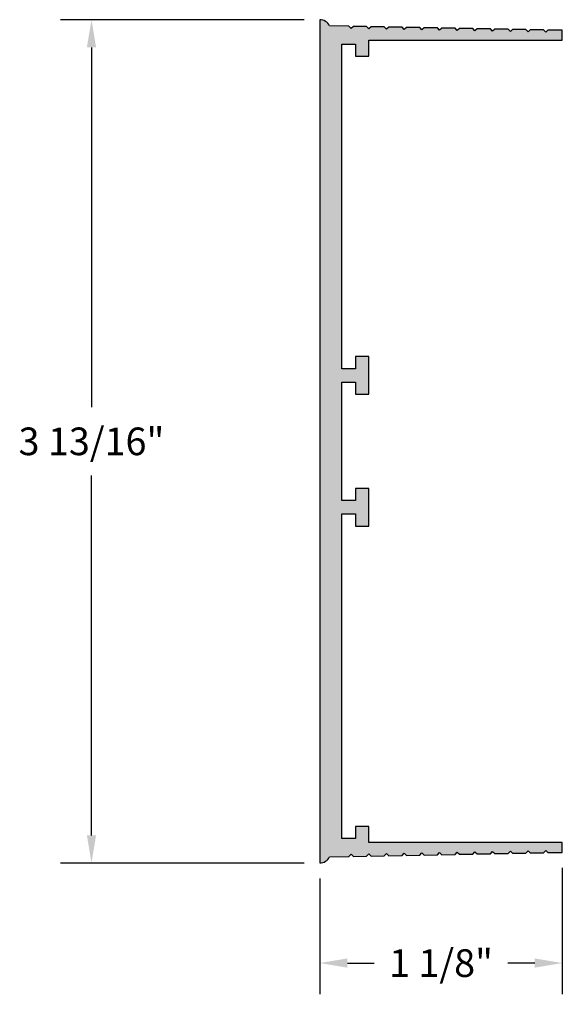
# Model space of a CAD drawing. Units: inches. Extents: x 46.57 to 49.02, y 67.91 to 72.36.
import ezdxf

# ---------------------------------------------------------------- set-up
doc = ezdxf.new("R2010")
doc.units = ezdxf.units.IN
doc.header["$MEASUREMENT"] = 0
doc.header["$PDMODE"] = 3
doc.layers.get('0').update_dxf_attribs({"linetype": 'CONTINUOUS'})
doc.layers.get('Defpoints').update_dxf_attribs({"color": 252, "linetype": 'CONTINUOUS'})
doc.layers.add('DIM', color=1, linetype='CONTINUOUS')
doc.layers.add('HATCH', color=2, linetype='CONTINUOUS')
doc.styles.add('STD', font='ARIAL.TTF')
doc.dimstyles.new('F-DIM1$0', dxfattribs={"dimtxt": 0.125, "dimasz": 0.125, "dimexe": 0.14, "dimexo": 0.07, "dimgap": 0.09, "dimtad": 0, "dimtih": 1, "dimtoh": 1, "dimdec": 6, "dimzin": 3, "dimdsep": 46, "dimlunit": 5, "dimtxsty": 'STD', "dimcen": 0, "dimclrd": 2, "dimclre": 3, "dimclrt": 256, "dimadec": 0, "dimazin": 0, "dimtfac": 1, "dimtdec": 6, "dimtofl": 0, "dimtmove": 1, "dimatfit": 3, "dimfxl": 0, "dimfrac": 2, "dimtolj": 1, "dimtzin": 0, "dimarcsym": 0})

# ---------------------------------------------------------------- blocks, each defined once
blk = doc.blocks.new('*D15')
at = {"layer": 'Defpoints', "color": 0}
for p in [(47.9258, 72.3596), (46.894, 68.5476), (47.9258, 68.5476)]:
    blk.add_point(p, dxfattribs=at)
at = {"layer": 'DIM', "color": 3, "lineweight": -2}
for p, q in [((47.8558, 72.3596), (46.754, 72.3596)), ((47.8558, 68.5476), (46.754, 68.5476))]:
    blk.add_line(p, q, dxfattribs=at)
at = {"layer": 'DIM', "color": 2, "lineweight": -2}
for p, q in [((46.894, 72.2346), (46.894, 70.6083)), ((46.894, 68.6726), (46.894, 70.2989))]:
    blk.add_line(p, q, dxfattribs=at)
at = {"layer": 'DIM', "color": 2}
for points in [[(46.8732, 72.2346), (46.9149, 72.2346), (46.894, 72.3596)], [(46.8732, 68.6726), (46.9149, 68.6726), (46.894, 68.5476)]]:
    blk.add_solid(points, dxfattribs=at)
at = {"layer": 'DIM', "insert": (46.894, 70.4536), "char_height": 0.125, "attachment_point": 5, "style": 'STD'}
blk.add_mtext('\\A1;3 13/16"', dxfattribs=at)
blk = doc.blocks.new('*D16')
at = {"layer": 'Defpoints', "color": 0}
for p in [(49.0228, 68.5956), (47.9258, 68.5476), (49.0228, 68.0952)]:
    blk.add_point(p, dxfattribs=at)
at = {"layer": 'DIM', "color": 3, "lineweight": -2}
for p, q in [((49.0228, 68.5256), (49.0228, 67.9552)), ((47.9258, 68.4776), (47.9258, 67.9552))]:
    blk.add_line(p, q, dxfattribs=at)
at = {"layer": 'DIM', "color": 2, "lineweight": -2}
for p, q in [((48.0508, 68.0952), (48.1727, 68.0952)), ((48.8978, 68.0952), (48.7759, 68.0952))]:
    blk.add_line(p, q, dxfattribs=at)
at = {"layer": 'DIM', "color": 2}
for points in [[(48.0508, 68.1161), (48.0508, 68.0744), (47.9258, 68.0952)], [(48.8978, 68.1161), (48.8978, 68.0744), (49.0228, 68.0952)]]:
    blk.add_solid(points, dxfattribs=at)
at = {"layer": 'DIM', "insert": (48.4743, 68.0952), "char_height": 0.125, "attachment_point": 5, "style": 'STD'}
blk.add_mtext('\\A1;1 1/8"', dxfattribs=at)

msp = doc.modelspace()

# ---------------------------------------------------------------- hatches: boundary and pattern name
at = {"layer": 'HATCH'}
msp.add_hatch(color=256, dxfattribs=at).paths.add_polyline_path([(48.0257661, 72.2496131), (48.0877661, 72.2496131), (48.0877661, 72.1946131), (48.1477661, 72.1946131), (48.1477661, 72.2666131), (49.0227661, 72.2666131), (49.0227661, 72.3116131), (48.9579544, 72.3128452), (48.9477661, 72.303037), (48.937958, 72.3132253), (48.8779544, 72.3143659), (48.8677661, 72.3045578), (48.857958, 72.314746), (48.7979544, 72.3158867), (48.7877661, 72.3060786), (48.777958, 72.3162668), (48.7179544, 72.3174075), (48.7077661, 72.3075993), (48.697958, 72.3177876), (48.6379544, 72.3189282), (48.6277661, 72.3091201), (48.617958, 72.3193084), (48.5579544, 72.320449), (48.5477661, 72.3106409), (48.537958, 72.3208291), (48.4779544, 72.3219698), (48.4677661, 72.3121616), (48.457958, 72.3223499), (48.3979544, 72.3234905), (48.3877661, 72.3136824), (48.377958, 72.3238707), (48.3179544, 72.3250113), (48.3077661, 72.3152032), (48.297958, 72.3253914), (48.2379544, 72.3265321), (48.2277661, 72.3167239), (48.217958, 72.3269122), (48.1579544, 72.3280528), (48.1477661, 72.3182447), (48.137958, 72.328433), (48.0779544, 72.3295736), (48.0677661, 72.3197655), (48.057958, 72.3299537), (47.970666, 72.3316131, 0.286254914), (47.9257661, 72.3596131), (47.9257661, 68.5476131, 0.286254914), (47.970666, 68.5756131), (48.057958, 68.5772725), (48.0677661, 68.5874608), (48.0779544, 68.5776526), (48.137958, 68.5787933), (48.1477661, 68.5889815), (48.1579544, 68.5791734), (48.217958, 68.580314), (48.2277661, 68.5905023), (48.2379544, 68.5806942), (48.297958, 68.5818348), (48.3077661, 68.5920231), (48.3179544, 68.5822149), (48.377958, 68.5833556), (48.3877661, 68.5935438), (48.3979544, 68.5837357), (48.457958, 68.5848763), (48.4677661, 68.5950646), (48.4779544, 68.5852565), (48.537958, 68.5863971), (48.5477661, 68.5965854), (48.5579544, 68.5867772), (48.617958, 68.5879179), (48.6277661, 68.5981061), (48.6379544, 68.588298), (48.697958, 68.5894386), (48.7077661, 68.5996269), (48.7179544, 68.5898188), (48.777958, 68.5909594), (48.7877661, 68.6011477), (48.7979544, 68.5913395), (48.857958, 68.5924802), (48.8677661, 68.6026684), (48.8779544, 68.5928603), (48.937958, 68.5940009), (48.9477661, 68.6041892), (48.9579544, 68.5943811), (49.0227661, 68.5956131), (49.0227661, 68.6406131), (48.1477661, 68.6406131), (48.1477661, 68.7126131), (48.0877661, 68.7126131), (48.0877661, 68.6576131), (48.0257661, 68.6576131), (48.0257661, 70.1256131), (48.0877661, 70.1256131), (48.0877661, 70.0706131), (48.1477661, 70.0706131), (48.1477661, 70.2406131), (48.0877661, 70.2406131), (48.0877661, 70.1856131), (48.0257661, 70.1856131), (48.0257661, 70.7216131), (48.0877661, 70.7216131), (48.0877661, 70.6666131), (48.1477661, 70.6666131), (48.1477661, 70.8366131), (48.0877661, 70.8366131), (48.0877661, 70.7816131), (48.0257661, 70.7816131)])

# ---------------------------------------------------------------- linework, layer by layer
msp.add_lwpolyline([(48.0257661, 70.1856131), (48.0257661, 70.7216131), (48.0877661, 70.7216131), (48.0877661, 70.6666131), (48.1477661, 70.6666131), (48.1477661, 70.8366131), (48.0877661, 70.8366131), (48.0877661, 70.7816131), (48.0257661, 70.7816131), (48.0257661, 72.2496131), (48.0877661, 72.2496131), (48.0877661, 72.1946131), (48.1477661, 72.1946131), (48.1477661, 72.2666131), (49.0227661, 72.2666131), (49.0227661, 72.3116131), (48.9579544, 72.3128452), (48.9477661, 72.303037), (48.937958, 72.3132253), (48.8779544, 72.3143659), (48.8677661, 72.3045578), (48.857958, 72.314746), (48.7979544, 72.3158867), (48.7877661, 72.3060786), (48.777958, 72.3162668), (48.7179544, 72.3174075), (48.7077661, 72.3075993), (48.697958, 72.3177876), (48.6379544, 72.3189282), (48.6277661, 72.3091201), (48.617958, 72.3193084), (48.5579544, 72.320449), (48.5477661, 72.3106409), (48.537958, 72.3208291), (48.4779544, 72.3219698), (48.4677661, 72.3121616), (48.457958, 72.3223499), (48.3979544, 72.3234905), (48.3877661, 72.3136824), (48.377958, 72.3238707), (48.3179544, 72.3250113), (48.3077661, 72.3152032), (48.297958, 72.3253914), (48.2379544, 72.3265321), (48.2277661, 72.3167239), (48.217958, 72.3269122), (48.1579544, 72.3280528), (48.1477661, 72.3182447), (48.137958, 72.328433), (48.0779544, 72.3295736), (48.0677661, 72.3197655), (48.057958, 72.3299537), (47.970666, 72.3316131, 0.286254914), (47.9257661, 72.3596131), (47.9257661, 68.5476131, 0.286254914), (47.970666, 68.5756131), (48.057958, 68.5772725), (48.0677661, 68.5874608), (48.0779544, 68.5776526), (48.137958, 68.5787933), (48.1477661, 68.5889815), (48.1579544, 68.5791734), (48.217958, 68.580314), (48.2277661, 68.5905023), (48.2379544, 68.5806942), (48.297958, 68.5818348), (48.3077661, 68.5920231), (48.3179544, 68.5822149), (48.377958, 68.5833556), (48.3877661, 68.5935438), (48.3979544, 68.5837357), (48.457958, 68.5848763), (48.4677661, 68.5950646), (48.4779544, 68.5852565), (48.537958, 68.5863971), (48.5477661, 68.5965854), (48.5579544, 68.5867772), (48.617958, 68.5879179), (48.6277661, 68.5981061), (48.6379544, 68.588298), (48.697958, 68.5894386), (48.7077661, 68.5996269), (48.7179544, 68.5898188), (48.777958, 68.5909594), (48.7877661, 68.6011477), (48.7979544, 68.5913395), (48.857958, 68.5924802), (48.8677661, 68.6026684), (48.8779544, 68.5928603), (48.937958, 68.5940009), (48.9477661, 68.6041892), (48.9579544, 68.5943811), (49.0227661, 68.5956131), (49.0227661, 68.6406131), (48.1477661, 68.6406131), (48.1477661, 68.7126131), (48.0877661, 68.7126131), (48.0877661, 68.6576131), (48.0257661, 68.6576131), (48.0257661, 70.1256131), (48.0877661, 70.1256131), (48.0877661, 70.0706131), (48.1477661, 70.0706131), (48.1477661, 70.2406131), (48.0877661, 70.2406131), (48.0877661, 70.1856131)], format="xyb", close=True)

# ---------------------------------------------------------------- dimensions: what is measured, and where the dimension line sits
at = {"layer": 'DIM'}
dim = msp.add_linear_dim(base=(46.8940406, 68.5476131), p1=(47.9257661, 72.3596131), p2=(47.9257661, 68.5476131), angle=90, dimstyle='F-DIM1$0', override={"dimpost": '"'}, dxfattribs=at)
dim.commit()
dim.dimension.update_dxf_attribs({"geometry": '*D15', "text_midpoint": (46.8940406, 70.4536131)})
dim = msp.add_linear_dim(base=(49.0227661, 68.095247), p1=(47.9257661, 68.5476131), p2=(49.0227661, 68.5956131), dimstyle='F-DIM1$0', override={"dimdec": 4, "dimpost": '"'}, dxfattribs=at)
dim.commit()
dim.dimension.update_dxf_attribs({"geometry": '*D16', "text_midpoint": (48.4742661, 68.095247)})

doc.saveas('drawing.dxf')
